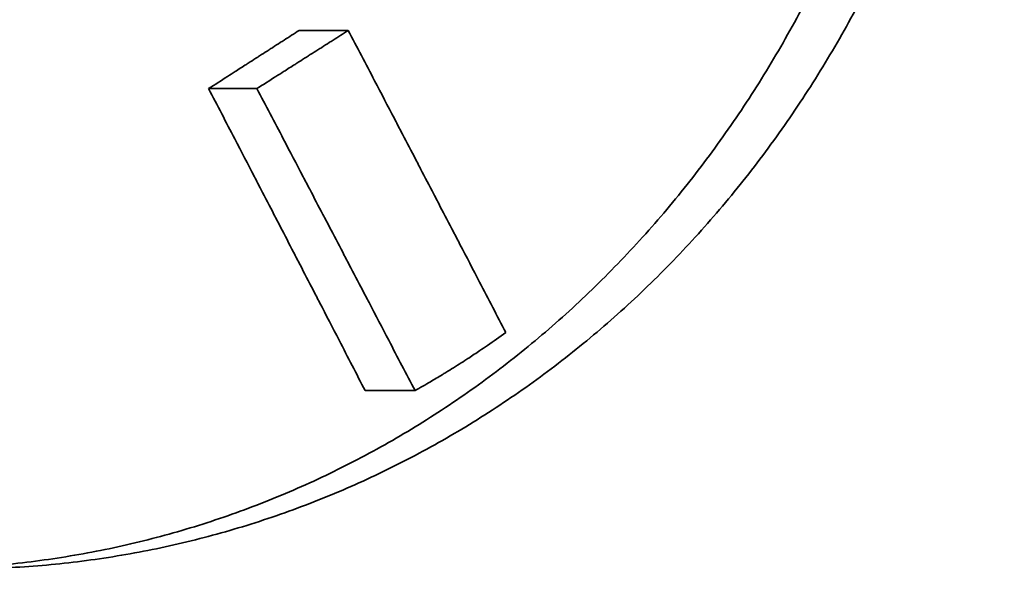
# Model space of a CAD drawing. Units: inches. Extents: x -7 to 1648, y 94 to 513.
# Drawn here: x 878 to 882, y 203 to 205 of the extents above; entities that cross this region are included whole.
import ezdxf

# ---------------------------------------------------------------- set-up
doc = ezdxf.new("R2010")
doc.units = ezdxf.units.IN
doc.header["$MEASUREMENT"] = 0
doc.layers.add('Visible Edges(Atlas Copco)', color=7, linetype='Continuous', lineweight=35)

# ---------------------------------------------------------------- blocks, each defined once
blk = doc.blocks.new('02-80')
at = {"layer": 'Visible Edges(Atlas Copco)'}
for p, q in [((20.939, -101.5239), (21.1505, -101.5239)), ((20.5498, -101.7739), (20.7573, -101.7739)), ((21.2229, -103.0729), (21.4373, -103.0729))]:
    blk.add_line(p, q, dxfattribs=at)
for points, knots in [([(14.776, -98.84), (14.776, -98.7289), (14.7795, -98.6178), (14.7866, -98.5069), (14.7937, -98.396), (14.8043, -98.2854), (14.8184, -98.1753), (14.8255, -98.1202), (14.8334, -98.0653), (14.8422, -98.0105), (14.8598, -97.9009), (14.8809, -97.792), (14.9054, -97.6839), (14.9177, -97.6298), (14.9308, -97.576), (14.9448, -97.5224), (14.9727, -97.4152), (15.004, -97.309), (15.0387, -97.204), (15.056, -97.1515), (15.0742, -97.0993), (15.0932, -97.0475), (15.1312, -96.9437), (15.1724, -96.8413), (15.2169, -96.7405), (15.2391, -96.6901), (15.2621, -96.6401), (15.2859, -96.5904), (15.3335, -96.4912), (15.3842, -96.3936), (15.438, -96.298), (15.4648, -96.2501), (15.4924, -96.2028), (15.5208, -96.1559), (15.5775, -96.0621), (15.6371, -95.9704), (15.6996, -95.8808), (15.7308, -95.836), (15.7627, -95.7918), (15.7953, -95.7482), (15.8605, -95.6608), (15.9284, -95.5758), (15.9989, -95.4933), (16.0341, -95.452), (16.07, -95.4113), (16.1064, -95.3713), (16.1794, -95.2913), (16.2549, -95.2138), (16.3326, -95.1391), (16.3715, -95.1018), (16.4109, -95.0651), (16.4509, -95.0291), (16.5308, -94.9572), (16.613, -94.8881), (16.6972, -94.822), (16.7393, -94.7889), (16.7818, -94.7566), (16.8249, -94.725), (16.911, -94.6619), (16.999, -94.6018), (17.0887, -94.5449), (17.1336, -94.5165), (17.1788, -94.4889), (17.2245, -94.462), (17.3158, -94.4084), (17.4087, -94.3579), (17.503, -94.3109), (17.5502, -94.2873), (17.5976, -94.2646), (17.6454, -94.2428), (17.741, -94.1991), (17.8379, -94.1588), (17.9357, -94.122), (17.9847, -94.1036), (18.0339, -94.0861), (18.0833, -94.0695), (18.1821, -94.0362), (18.2819, -94.0064), (18.3823, -93.9803), (18.4325, -93.9672), (18.4829, -93.9551), (18.5334, -93.9438), (18.6345, -93.9213), (18.7361, -93.9024), (18.838, -93.8872), (18.889, -93.8796), (18.9401, -93.8729), (18.9912, -93.8671), (19.0934, -93.8555), (19.1959, -93.8477), (19.2983, -93.8435), (19.3495, -93.8414), (19.4007, -93.8403), (19.4519, -93.84), (19.5543, -93.8396), (19.6565, -93.8428), (19.7583, -93.8498), (19.8093, -93.8532), (19.8601, -93.8576), (19.9109, -93.863), (20.0123, -93.8736), (20.1133, -93.8879), (20.2136, -93.9059), (20.2637, -93.9149), (20.3137, -93.9248), (20.3635, -93.9356), (20.463, -93.9572), (20.5617, -93.9825), (20.6594, -94.0113), (20.7083, -94.0257), (20.7569, -94.0411), (20.8052, -94.0573), (20.9019, -94.0897), (20.9974, -94.1256), (21.0916, -94.165), (21.1387, -94.1847), (21.1855, -94.2053), (21.2319, -94.2267), (21.3247, -94.2695), (21.4161, -94.3158), (21.5058, -94.3654), (21.5507, -94.3902), (21.5952, -94.4158), (21.6392, -94.4422), (21.7273, -94.4951), (21.8137, -94.5512), (21.8982, -94.6105), (21.9405, -94.6401), (21.9823, -94.6705), (22.0235, -94.7017), (22.1061, -94.7641), (22.1867, -94.8295), (22.2651, -94.8978), (22.3043, -94.932), (22.343, -94.9669), (22.3811, -95.0025), (22.4574, -95.0737), (22.5314, -95.1478), (22.6031, -95.2246), (22.6389, -95.2629), (22.6742, -95.302), (22.7088, -95.3417), (22.7781, -95.4211), (22.8449, -95.503), (22.9091, -95.5874), (22.9413, -95.6296), (22.9727, -95.6724), (23.0036, -95.7158), (23.0652, -95.8026), (23.1242, -95.8916), (23.1805, -95.9828), (23.2086, -96.0284), (23.236, -96.0745), (23.2628, -96.1211), (23.3163, -96.2144), (23.3669, -96.3096), (23.4147, -96.4067), (23.4386, -96.4552), (23.4618, -96.5042), (23.4842, -96.5536), (23.529, -96.6525), (23.571, -96.753), (23.6098, -96.8549), (23.6293, -96.9059), (23.648, -96.9573), (23.6659, -97.009), (23.7017, -97.1124), (23.7345, -97.2171), (23.7642, -97.323), (23.779, -97.3759), (23.7931, -97.4292), (23.8063, -97.4826), (23.8328, -97.5896), (23.8562, -97.6975), (23.8764, -97.8062), (23.8865, -97.8606), (23.8958, -97.9151), (23.9043, -97.9698), (23.9213, -98.0792), (23.935, -98.1893), (23.9456, -98.2998), (23.9509, -98.355), (23.9553, -98.4103), (23.959, -98.4657), (23.9663, -98.5765), (23.9703, -98.6876), (23.9711, -98.7987), (23.9715, -98.8543), (23.9711, -98.9098), (23.9699, -98.9654), (23.9675, -99.0764), (23.9618, -99.1874), (23.9528, -99.2981), (23.9484, -99.3534), (23.9431, -99.4086), (23.937, -99.4637), (23.9248, -99.574), (23.9094, -99.6838), (23.8908, -99.7928), (23.8815, -99.8474), (23.8714, -99.9017), (23.8605, -99.9559), (23.8387, -100.0642), (23.8138, -100.1717), (23.7857, -100.2781), (23.7716, -100.3313), (23.7568, -100.3842), (23.7411, -100.4369), (23.7099, -100.5422), (23.6756, -100.6463), (23.6382, -100.749), (23.6195, -100.8003), (23.6, -100.8513), (23.5798, -100.9019), (23.5394, -101.0032), (23.496, -101.1029), (23.4497, -101.2008), (23.4265, -101.2498), (23.4026, -101.2983), (23.378, -101.3464), (23.3288, -101.4425), (23.2767, -101.5368), (23.2218, -101.629), (23.1943, -101.6751), (23.1662, -101.7207), (23.1374, -101.7658), (23.0797, -101.8559), (23.0194, -101.9438), (22.9564, -102.0294), (22.9249, -102.0722), (22.8928, -102.1144), (22.86, -102.156), (22.7945, -102.2391), (22.7264, -102.3198), (22.6559, -102.3979), (22.6207, -102.4369), (22.5849, -102.4753), (22.5484, -102.513), (22.4756, -102.5884), (22.4004, -102.661), (22.323, -102.7308), (22.2843, -102.7657), (22.2451, -102.7999), (22.2054, -102.8333), (22.1259, -102.9002), (22.0442, -102.9641), (21.9607, -103.0249), (21.9189, -103.0553), (21.8767, -103.0849), (21.8339, -103.1138), (21.7485, -103.1714), (21.6612, -103.2259), (21.5723, -103.2772), (21.5278, -103.3028), (21.4829, -103.3275), (21.4376, -103.3515), (21.347, -103.3994), (21.2549, -103.444), (21.1614, -103.4851), (21.1146, -103.5056), (21.0675, -103.5253), (21.0201, -103.5442), (20.9252, -103.5818), (20.8291, -103.616), (20.7319, -103.6466), (20.6833, -103.6619), (20.6344, -103.6763), (20.5853, -103.6898), (20.4871, -103.7168), (20.3879, -103.7403), (20.288, -103.7601), (20.238, -103.77), (20.1879, -103.7789), (20.1376, -103.787), (20.0369, -103.8031), (19.9357, -103.8156), (19.834, -103.8244), (19.7832, -103.8288), (19.7322, -103.8322), (19.6812, -103.8348), (19.5792, -103.8399), (19.4768, -103.8412), (19.3744, -103.8389), (19.3232, -103.8377), (19.272, -103.8357), (19.2208, -103.8326), (19.1184, -103.8266), (19.016, -103.8169), (18.9139, -103.8035), (18.8628, -103.7968), (18.8119, -103.7892), (18.761, -103.7806), (18.6592, -103.7635), (18.5578, -103.7428), (18.4571, -103.7185), (18.4067, -103.7063), (18.3565, -103.6932), (18.3064, -103.6792), (18.2064, -103.6513), (18.107, -103.6197), (18.0087, -103.5847), (17.9595, -103.5672), (17.9105, -103.5488), (17.8619, -103.5295), (17.7645, -103.4909), (17.6683, -103.4489), (17.5734, -103.4035), (17.5259, -103.3808), (17.4787, -103.3573), (17.432, -103.3329), (17.3384, -103.2841), (17.2462, -103.232), (17.1557, -103.1767), (17.1104, -103.1491), (17.0656, -103.1206), (17.0212, -103.0914), (16.9323, -103.0329), (16.8452, -102.9713), (16.7601, -102.9066), (16.7175, -102.8743), (16.6754, -102.8412), (16.6339, -102.8074), (16.5507, -102.7398), (16.4696, -102.6693), (16.3908, -102.5959), (16.3514, -102.5592), (16.3125, -102.5219), (16.2742, -102.4838), (16.1976, -102.4077), (16.1234, -102.329), (16.0517, -102.2477), (16.0158, -102.207), (15.9806, -102.1657), (15.946, -102.1238), (15.8769, -102.04), (15.8103, -101.9538), (15.7465, -101.8653), (15.7146, -101.8211), (15.6834, -101.7763), (15.6529, -101.731), (15.5918, -101.6403), (15.5337, -101.5475), (15.4785, -101.4528), (15.4508, -101.4054), (15.424, -101.3576), (15.3979, -101.3093), (15.3457, -101.2127), (15.2965, -101.1142), (15.2505, -101.0142), (15.2275, -100.9641), (15.2053, -100.9137), (15.1839, -100.8629), (15.141, -100.7613), (15.1014, -100.6582), (15.0651, -100.5538), (15.0469, -100.5016), (15.0296, -100.4491), (15.0131, -100.3963), (14.9849, -100.3061), (14.9592, -100.2151), (14.936, -100.1234), (14.9263, -100.0854), (14.9171, -100.0473), (14.9083, -100.009), (14.8908, -99.9325), (14.875, -99.8556), (14.8609, -99.7784), (14.8538, -99.7397), (14.8472, -99.701), (14.841, -99.6622), (14.8225, -99.5458), (14.8079, -99.4287), (14.7973, -99.3113), (14.7831, -99.1547), (14.776, -98.9973), (14.776, -98.84)], [-3.141593, -3.141593, -3.141593, -3.141593, -3.074926, -3.074926, -3.074926, -3.008259, -3.008259, -3.008259, -2.974926, -2.974926, -2.974926, -2.908259, -2.908259, -2.908259, -2.874926, -2.874926, -2.874926, -2.808259, -2.808259, -2.808259, -2.774926, -2.774926, -2.774926, -2.708259, -2.708259, -2.708259, -2.674926, -2.674926, -2.674926, -2.608259, -2.608259, -2.608259, -2.574926, -2.574926, -2.574926, -2.508259, -2.508259, -2.508259, -2.474926, -2.474926, -2.474926, -2.408259, -2.408259, -2.408259, -2.374926, -2.374926, -2.374926, -2.308259, -2.308259, -2.308259, -2.274926, -2.274926, -2.274926, -2.208259, -2.208259, -2.208259, -2.174926, -2.174926, -2.174926, -2.108259, -2.108259, -2.108259, -2.074926, -2.074926, -2.074926, -2.008259, -2.008259, -2.008259, -1.974926, -1.974926, -1.974926, -1.908259, -1.908259, -1.908259, -1.874926, -1.874926, -1.874926, -1.808259, -1.808259, -1.808259, -1.774926, -1.774926, -1.774926, -1.708259, -1.708259, -1.708259, -1.674926, -1.674926, -1.674926, -1.608259, -1.608259, -1.608259, -1.574926, -1.574926, -1.574926, -1.508259, -1.508259, -1.508259, -1.474926, -1.474926, -1.474926, -1.408259, -1.408259, -1.408259, -1.374926, -1.374926, -1.374926, -1.308259, -1.308259, -1.308259, -1.274926, -1.274926, -1.274926, -1.208259, -1.208259, -1.208259, -1.174926, -1.174926, -1.174926, -1.108259, -1.108259, -1.108259, -1.074926, -1.074926, -1.074926, -1.008259, -1.008259, -1.008259, -0.974926, -0.974926, -0.974926, -0.908259, -0.908259, -0.908259, -0.874926, -0.874926, -0.874926, -0.808259, -0.808259, -0.808259, -0.774926, -0.774926, -0.774926, -0.708259, -0.708259, -0.708259, -0.674926, -0.674926, -0.674926, -0.608259, -0.608259, -0.608259, -0.574926, -0.574926, -0.574926, -0.508259, -0.508259, -0.508259, -0.474926, -0.474926, -0.474926, -0.408259, -0.408259, -0.408259, -0.374926, -0.374926, -0.374926, -0.308259, -0.308259, -0.308259, -0.274926, -0.274926, -0.274926, -0.208259, -0.208259, -0.208259, -0.174926, -0.174926, -0.174926, -0.108259, -0.108259, -0.108259, -0.074926, -0.074926, -0.074926, -0.008259, -0.008259, -0.008259, 0.025074, 0.025074, 0.025074, 0.091741, 0.091741, 0.091741, 0.125074, 0.125074, 0.125074, 0.191741, 0.191741, 0.191741, 0.225074, 0.225074, 0.225074, 0.291741, 0.291741, 0.291741, 0.325074, 0.325074, 0.325074, 0.391741, 0.391741, 0.391741, 0.425074, 0.425074, 0.425074, 0.491741, 0.491741, 0.491741, 0.525074, 0.525074, 0.525074, 0.591741, 0.591741, 0.591741, 0.625074, 0.625074, 0.625074, 0.691741, 0.691741, 0.691741, 0.725074, 0.725074, 0.725074, 0.791741, 0.791741, 0.791741, 0.825074, 0.825074, 0.825074, 0.891741, 0.891741, 0.891741, 0.925074, 0.925074, 0.925074, 0.991741, 0.991741, 0.991741, 1.025074, 1.025074, 1.025074, 1.091741, 1.091741, 1.091741, 1.125074, 1.125074, 1.125074, 1.191741, 1.191741, 1.191741, 1.225074, 1.225074, 1.225074, 1.291741, 1.291741, 1.291741, 1.325074, 1.325074, 1.325074, 1.391741, 1.391741, 1.391741, 1.425074, 1.425074, 1.425074, 1.491741, 1.491741, 1.491741, 1.525074, 1.525074, 1.525074, 1.591741, 1.591741, 1.591741, 1.625074, 1.625074, 1.625074, 1.691741, 1.691741, 1.691741, 1.725074, 1.725074, 1.725074, 1.791741, 1.791741, 1.791741, 1.825074, 1.825074, 1.825074, 1.891741, 1.891741, 1.891741, 1.925074, 1.925074, 1.925074, 1.991741, 1.991741, 1.991741, 2.025074, 2.025074, 2.025074, 2.091741, 2.091741, 2.091741, 2.125074, 2.125074, 2.125074, 2.191741, 2.191741, 2.191741, 2.225074, 2.225074, 2.225074, 2.291741, 2.291741, 2.291741, 2.325074, 2.325074, 2.325074, 2.391741, 2.391741, 2.391741, 2.425074, 2.425074, 2.425074, 2.491741, 2.491741, 2.491741, 2.525074, 2.525074, 2.525074, 2.591741, 2.591741, 2.591741, 2.625074, 2.625074, 2.625074, 2.691741, 2.691741, 2.691741, 2.725074, 2.725074, 2.725074, 2.791741, 2.791741, 2.791741, 2.825074, 2.825074, 2.825074, 2.882006, 2.882006, 2.882006, 2.905605, 2.905605, 2.905605, 2.952802, 2.952802, 2.952802, 2.976401, 2.976401, 2.976401, 3.047198, 3.047198, 3.047198, 3.141593, 3.141593, 3.141593, 3.141593]), ([(23.7261, -99.09), (23.7231, -99.1594), (23.7188, -99.2288), (23.7133, -99.2981), (23.7089, -99.3534), (23.7036, -99.4086), (23.6976, -99.4637), (23.6856, -99.574), (23.6703, -99.6838), (23.6519, -99.7928), (23.6427, -99.8474), (23.6327, -99.9017), (23.6219, -99.9559), (23.6003, -100.0642), (23.5756, -100.1717), (23.5478, -100.2781), (23.5339, -100.3313), (23.5192, -100.3842), (23.5037, -100.4369), (23.4728, -100.5422), (23.4388, -100.6463), (23.4018, -100.749), (23.3833, -100.8003), (23.364, -100.8513), (23.344, -100.9019), (23.304, -101.0032), (23.2611, -101.1029), (23.2152, -101.2008), (23.1923, -101.2498), (23.1686, -101.2983), (23.1442, -101.3464), (23.0955, -101.4425), (23.0439, -101.5368), (22.9896, -101.629), (22.9624, -101.6751), (22.9345, -101.7207), (22.906, -101.7658), (22.8489, -101.8559), (22.7892, -101.9438), (22.7268, -102.0294), (22.6957, -102.0722), (22.6639, -102.1144), (22.6314, -102.156), (22.5666, -102.2391), (22.4992, -102.3198), (22.4294, -102.3979), (22.3945, -102.4369), (22.359, -102.4753), (22.3229, -102.513), (22.2508, -102.5884), (22.1764, -102.661), (22.0998, -102.7308), (22.0615, -102.7657), (22.0227, -102.7999), (21.9833, -102.8333), (21.9046, -102.9002), (21.8238, -102.9641), (21.7411, -103.0249), (21.6997, -103.0553), (21.6579, -103.0849), (21.6156, -103.1138), (21.531, -103.1714), (21.4446, -103.2259), (21.3565, -103.2772), (21.3125, -103.3028), (21.2681, -103.3275), (21.2232, -103.3515), (21.1336, -103.3994), (21.0423, -103.444), (20.9497, -103.4851), (20.9035, -103.5056), (20.8568, -103.5253), (20.8099, -103.5442), (20.716, -103.5818), (20.6208, -103.616), (20.5246, -103.6466), (20.4765, -103.6619), (20.4281, -103.6763), (20.3795, -103.6898), (20.2822, -103.7168), (20.184, -103.7403), (20.0851, -103.7601), (20.0356, -103.77), (19.986, -103.7789), (19.9362, -103.787), (19.8366, -103.8031), (19.7363, -103.8156), (19.6357, -103.8244), (19.5853, -103.8288), (19.5349, -103.8322), (19.4844, -103.8348), (19.4473, -103.8366), (19.4102, -103.838), (19.373, -103.8389)], [0.050021, 0.050021, 0.050021, 0.050021, 0.091741, 0.091741, 0.091741, 0.125074, 0.125074, 0.125074, 0.191741, 0.191741, 0.191741, 0.225074, 0.225074, 0.225074, 0.291741, 0.291741, 0.291741, 0.325074, 0.325074, 0.325074, 0.391741, 0.391741, 0.391741, 0.425074, 0.425074, 0.425074, 0.491741, 0.491741, 0.491741, 0.525074, 0.525074, 0.525074, 0.591741, 0.591741, 0.591741, 0.625074, 0.625074, 0.625074, 0.691741, 0.691741, 0.691741, 0.725074, 0.725074, 0.725074, 0.791741, 0.791741, 0.791741, 0.825074, 0.825074, 0.825074, 0.891741, 0.891741, 0.891741, 0.925074, 0.925074, 0.925074, 0.991741, 0.991741, 0.991741, 1.025074, 1.025074, 1.025074, 1.091741, 1.091741, 1.091741, 1.125074, 1.125074, 1.125074, 1.191741, 1.191741, 1.191741, 1.225074, 1.225074, 1.225074, 1.291741, 1.291741, 1.291741, 1.325074, 1.325074, 1.325074, 1.391741, 1.391741, 1.391741, 1.425074, 1.425074, 1.425074, 1.491741, 1.491741, 1.491741, 1.525074, 1.525074, 1.525074, 1.549551, 1.549551, 1.549551, 1.549551]), ([(20.939, -101.5239), (20.9282, -101.5308), (20.9174, -101.5378), (20.9066, -101.5447), (20.8958, -101.5517), (20.885, -101.5586), (20.8742, -101.5655), (20.8688, -101.569), (20.8634, -101.5725), (20.858, -101.576), (20.8472, -101.5829), (20.8364, -101.5899), (20.8256, -101.5968), (20.8202, -101.6003), (20.8148, -101.6037), (20.8094, -101.6072), (20.7986, -101.6142), (20.7878, -101.6211), (20.777, -101.628), (20.7716, -101.6315), (20.7662, -101.635), (20.7608, -101.6385), (20.75, -101.6454), (20.7392, -101.6524), (20.7283, -101.6593), (20.7229, -101.6628), (20.7175, -101.6662), (20.7121, -101.6697), (20.6959, -101.6801), (20.6797, -101.6905), (20.6634, -101.701), (20.6526, -101.7079), (20.6418, -101.7149), (20.631, -101.7218), (20.6039, -101.7392), (20.5768, -101.7565), (20.5498, -101.7739)], [-0.05, -0.05, -0.05, -0.05, -0.04583333, -0.04583333, -0.04583333, -0.04166667, -0.04166667, -0.04166667, -0.03958333, -0.03958333, -0.03958333, -0.03541667, -0.03541667, -0.03541667, -0.03333333, -0.03333333, -0.03333333, -0.02916667, -0.02916667, -0.02916667, -0.02708333, -0.02708333, -0.02708333, -0.02291667, -0.02291667, -0.02291667, -0.02083333, -0.02083333, -0.02083333, -0.01458333, -0.01458333, -0.01458333, -0.01041667, -0.01041667, -0.01041667, 0, 0, 0, 0]), ([(21.1505, -101.5239), (21.1396, -101.5308), (21.1287, -101.5378), (21.1178, -101.5447), (21.1069, -101.5517), (21.096, -101.5586), (21.0851, -101.5655), (21.0796, -101.569), (21.0742, -101.5725), (21.0687, -101.576), (21.0578, -101.5829), (21.0469, -101.5899), (21.036, -101.5968), (21.0305, -101.6003), (21.0251, -101.6037), (21.0196, -101.6072), (21.0087, -101.6142), (20.9978, -101.6211), (20.9869, -101.628), (20.9814, -101.6315), (20.9759, -101.635), (20.9705, -101.6385), (20.9596, -101.6454), (20.9486, -101.6524), (20.9377, -101.6593), (20.9323, -101.6628), (20.9268, -101.6662), (20.9213, -101.6697), (20.905, -101.6801), (20.8886, -101.6905), (20.8722, -101.701), (20.8612, -101.7079), (20.8503, -101.7149), (20.8394, -101.7218), (20.812, -101.7392), (20.7847, -101.7565), (20.7573, -101.7739)], [-0.05, -0.05, -0.05, -0.05, -0.04583333, -0.04583333, -0.04583333, -0.04166667, -0.04166667, -0.04166667, -0.03958333, -0.03958333, -0.03958333, -0.03541667, -0.03541667, -0.03541667, -0.03333333, -0.03333333, -0.03333333, -0.02916667, -0.02916667, -0.02916667, -0.02708333, -0.02708333, -0.02708333, -0.02291667, -0.02291667, -0.02291667, -0.02083333, -0.02083333, -0.02083333, -0.01458333, -0.01458333, -0.01458333, -0.01041667, -0.01041667, -0.01041667, 0, 0, 0, 0]), ([(21.8277, -102.8229), (21.7902, -102.7508), (21.7527, -102.6786), (21.7151, -102.6064), (21.687, -102.5523), (21.6588, -102.4982), (21.6307, -102.444), (21.6213, -102.426), (21.6119, -102.4079), (21.6025, -102.3899), (21.5837, -102.3538), (21.5649, -102.3177), (21.5461, -102.2817), (21.5367, -102.2636), (21.5273, -102.2456), (21.5179, -102.2275), (21.4991, -102.1914), (21.4803, -102.1554), (21.4615, -102.1193), (21.4521, -102.1012), (21.4426, -102.0832), (21.4332, -102.0651), (21.4144, -102.0291), (21.3956, -101.993), (21.3768, -101.9569), (21.3673, -101.9389), (21.3579, -101.9208), (21.3485, -101.9028), (21.3202, -101.8486), (21.292, -101.7945), (21.2637, -101.7404), (21.2448, -101.7043), (21.226, -101.6682), (21.2071, -101.6321), (21.1882, -101.596), (21.1694, -101.56), (21.1505, -101.5239)], [-0.15, -0.15, -0.15, -0.15, -0.125, -0.125, -0.125, -0.10625, -0.10625, -0.10625, -0.1, -0.1, -0.1, -0.0875, -0.0875, -0.0875, -0.08125, -0.08125, -0.08125, -0.06875, -0.06875, -0.06875, -0.0625, -0.0625, -0.0625, -0.05, -0.05, -0.05, -0.04375, -0.04375, -0.04375, -0.025, -0.025, -0.025, -0.0125, -0.0125, -0.0125, 0, 0, 0, 0]), ([(20.5498, -101.7739), (20.5873, -101.846), (20.6248, -101.9182), (20.6623, -101.9904), (20.6904, -102.0445), (20.7185, -102.0986), (20.7466, -102.1528), (20.7559, -102.1708), (20.7653, -102.1889), (20.7747, -102.2069), (20.7934, -102.243), (20.8121, -102.2791), (20.8308, -102.3151), (20.8402, -102.3332), (20.8495, -102.3512), (20.8589, -102.3693), (20.8776, -102.4054), (20.8963, -102.4414), (20.915, -102.4775), (20.9243, -102.4956), (20.9337, -102.5136), (20.943, -102.5317), (20.9617, -102.5677), (20.9804, -102.6038), (20.9991, -102.6399), (21.0084, -102.6579), (21.0177, -102.676), (21.0271, -102.694), (21.0551, -102.7482), (21.0831, -102.8023), (21.1111, -102.8564), (21.1297, -102.8925), (21.1484, -102.9286), (21.167, -102.9647), (21.1856, -103.0008), (21.2043, -103.0368), (21.2229, -103.0729)], [-0.15, -0.15, -0.15, -0.15, -0.125, -0.125, -0.125, -0.10625, -0.10625, -0.10625, -0.1, -0.1, -0.1, -0.0875, -0.0875, -0.0875, -0.08125, -0.08125, -0.08125, -0.06875, -0.06875, -0.06875, -0.0625, -0.0625, -0.0625, -0.05, -0.05, -0.05, -0.04375, -0.04375, -0.04375, -0.025, -0.025, -0.025, -0.0125, -0.0125, -0.0125, 0, 0, 0, 0]), ([(20.7573, -101.7739), (20.7952, -101.846), (20.8331, -101.9182), (20.871, -101.9904), (20.8994, -102.0445), (20.9278, -102.0986), (20.9561, -102.1528), (20.9656, -102.1708), (20.9751, -102.1889), (20.9845, -102.2069), (21.0034, -102.243), (21.0223, -102.2791), (21.0412, -102.3151), (21.0507, -102.3332), (21.0601, -102.3512), (21.0696, -102.3693), (21.0885, -102.4054), (21.1074, -102.4414), (21.1262, -102.4775), (21.1357, -102.4956), (21.1451, -102.5136), (21.1546, -102.5317), (21.1734, -102.5677), (21.1923, -102.6038), (21.2112, -102.6399), (21.2206, -102.6579), (21.23, -102.676), (21.2395, -102.694), (21.2678, -102.7482), (21.296, -102.8023), (21.3243, -102.8564), (21.3431, -102.8925), (21.362, -102.9286), (21.3808, -102.9647), (21.3996, -103.0008), (21.4185, -103.0368), (21.4373, -103.0729)], [-0.15, -0.15, -0.15, -0.15, -0.125, -0.125, -0.125, -0.10625, -0.10625, -0.10625, -0.1, -0.1, -0.1, -0.0875, -0.0875, -0.0875, -0.08125, -0.08125, -0.08125, -0.06875, -0.06875, -0.06875, -0.0625, -0.0625, -0.0625, -0.05, -0.05, -0.05, -0.04375, -0.04375, -0.04375, -0.025, -0.025, -0.025, -0.0125, -0.0125, -0.0125, 0, 0, 0, 0]), ([(21.4373, -103.0729), (21.4597, -103.0603), (21.4819, -103.0475), (21.5041, -103.0344), (21.5207, -103.0247), (21.5373, -103.0148), (21.5537, -103.0047), (21.5592, -103.0014), (21.5647, -102.998), (21.5702, -102.9947), (21.5812, -102.9879), (21.5921, -102.9811), (21.603, -102.9743), (21.6085, -102.9709), (21.6139, -102.9674), (21.6194, -102.964), (21.6302, -102.9571), (21.6411, -102.9502), (21.6519, -102.9432), (21.6573, -102.9397), (21.6627, -102.9361), (21.6681, -102.9326), (21.6843, -102.922), (21.7004, -102.9113), (21.7165, -102.9005), (21.7272, -102.8933), (21.7378, -102.8861), (21.7485, -102.8787), (21.7751, -102.8605), (21.8015, -102.8418), (21.8277, -102.8229)], [-3.1415927, -3.1415927, -3.1415927, -3.1415927, -3.1240407, -3.1240407, -3.1240407, -3.1108767, -3.1108767, -3.1108767, -3.1064887, -3.1064887, -3.1064887, -3.0977127, -3.0977127, -3.0977127, -3.0933247, -3.0933247, -3.0933247, -3.0845488, -3.0845488, -3.0845488, -3.0801608, -3.0801608, -3.0801608, -3.0669968, -3.0669968, -3.0669968, -3.0582208, -3.0582208, -3.0582208, -3.0362808, -3.0362808, -3.0362808, -3.0362808])]:
    blk.add_open_spline(points, degree=3, knots=knots, dxfattribs=at)

msp = doc.modelspace()

# ---------------------------------------------------------------- block references
msp.add_blockref('02-80', (857.8918, 306.4909))

doc.saveas('drawing.dxf')
